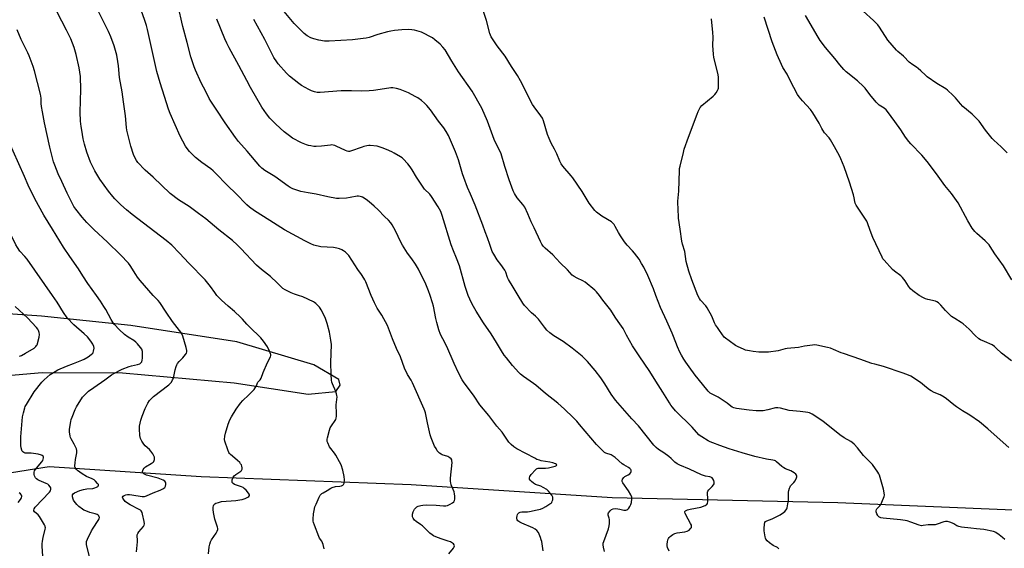
# Model space of a CAD drawing. Units: inches. Extents: x 1183770 to 1189770, y 545457 to 549457.
# Drawn here: x 1188027 to 1188620, y 548848 to 549166 of the extents above; entities that cross this region are included whole.
import ezdxf

# ---------------------------------------------------------------- set-up
doc = ezdxf.new("R2010")
doc.units = ezdxf.units.IN
doc.header["$MEASUREMENT"] = 0
doc.layers.add('NTRL-Farm Land', color=3, linetype='Continuous')
doc.layers.add('Undefined', color=1, linetype='Continuous')

msp = doc.modelspace()

# ---------------------------------------------------------------- linework, layer by layer
at = {"layer": 'NTRL-Farm Land'}
for points in [[(1187965.84, 548947.2), (1188040.29, 548953.5), (1188088.59, 548953.25), (1188155.91, 548947.22), (1188200.45, 548940.51), (1188217.15, 548942.19), (1188219.72, 548945.91), (1188218.95, 548949.25), (1188203.88, 548958.16), (1188157.61, 548971.95), (1188093.65, 548981.89), (1188039.87, 548987.47), (1187973.33, 548992.13)], [(1188625.2, 548870.6), (1188519.55, 548875.12), (1188383.7, 548878.05), (1188262.55, 548885.91), (1188136.15, 548890.66), (1188044.5, 548896.74), (1187949.72, 548881.75)]]:
    msp.add_lwpolyline(points, dxfattribs=at)
at = {"layer": 'Undefined'}
for points, elevation in [([(1188410.07, 549000), (1188408.65, 549003.98), (1188405.11, 549011.96), (1188402.71, 549016.97), (1188401.41, 549019.29), (1188399.85, 549021.8), (1188397.05, 549025.48), (1188395.94, 549026.77), (1188392.63, 549030.21), (1188391.06, 549032.3), (1188388.62, 549035.93), (1188387.45, 549037.96), (1188385.54, 549041.57), (1188384.79, 549042.74), (1188383.93, 549043.78), (1188383.29, 549044.32), (1188377.53, 549047.76), (1188374.24, 549050.08), (1188373.2, 549051.11), (1188369.73, 549055.61), (1188365.51, 549062.49), (1188360.04, 549070.73), (1188358.98, 549072.06), (1188353.99, 549077.78), (1188352.93, 549079.17), (1188352.08, 549080.91), (1188350.39, 549085.18), (1188348.95, 549088.02), (1188346.92, 549091.61), (1188345.62, 549094.51), (1188344.77, 549097), (1188342.35, 549105.11), (1188341.67, 549106.71), (1188340.72, 549108.2), (1188336.64, 549113.59), (1188335.65, 549115.04), (1188328.52, 549129.15), (1188326.69, 549132.46), (1188322.97, 549137.81), (1188319.3, 549144.01), (1188314.42, 549150.31), (1188310.81, 549155.84), (1188309.98, 549157.77), (1188307.87, 549165.56), (1188302.48, 549182.19)], 424), ([(1188145.57, 549000), (1188144.22, 549001.79), (1188141.76, 549005.34), (1188138.52, 549009.43), (1188128.61, 549019.43), (1188122.96, 549025.52), (1188118.41, 549030.27), (1188115.06, 549033.12), (1188094.48, 549048.78), (1188091.13, 549051.56), (1188087.61, 549054.64), (1188084.11, 549058.06), (1188082.76, 549059.6), (1188080.15, 549062.81), (1188074.98, 549070.01), (1188071.95, 549075.01), (1188069.42, 549080.28), (1188067.13, 549086.21), (1188065.73, 549091.18), (1188065.06, 549094.29), (1188064.12, 549099.46), (1188063.79, 549101.75), (1188063.44, 549104.9), (1188063.2, 549110.45), (1188063.47, 549124.1), (1188063.4, 549131.82), (1188062.62, 549137), (1188060.83, 549145.16), (1188059.61, 549149.4), (1188057.52, 549154.61), (1188055.02, 549159.69), (1188049.29, 549170.58)], 410), ([(1188194.63, 549000), (1188192.27, 549000.79), (1188190.33, 549001.6), (1188186.57, 549003.29), (1188185.17, 549004.18), (1188184.18, 549005.08), (1188181.84, 549007.59), (1188177.79, 549011.46), (1188172.42, 549015.62), (1188169.46, 549018.13), (1188160.01, 549028.23), (1188157.67, 549030.51), (1188154.91, 549033.03), (1188146.8, 549039.53), (1188138.96, 549046.02), (1188134.53, 549049.42), (1188128.83, 549053.49), (1188122.37, 549057.65), (1188117.33, 549061.32), (1188107.16, 549071.16), (1188102.35, 549075.44), (1188101.08, 549076.66), (1188098.85, 549079.02), (1188097.9, 549080.14), (1188097.11, 549081.32), (1188096.14, 549083.05), (1188095.39, 549084.92), (1188093.72, 549089.84), (1188091.37, 549099.49), (1188091.17, 549101.07), (1188090.56, 549108.06), (1188089.19, 549116.59), (1188088.44, 549122.52), (1188086.96, 549131.23), (1188086.2, 549138.37), (1188085.84, 549140.94), (1188085.2, 549144.62), (1188083.55, 549150.32), (1188081.68, 549155.8), (1188080.29, 549159.04), (1188074.41, 549170.68)], 412), ([(1188238.46, 549000), (1188235.19, 549008.16), (1188234.61, 549009.45), (1188234.05, 549010.45), (1188232.66, 549012.64), (1188230.41, 549015.65), (1188225, 549023.96), (1188224.08, 549025.11), (1188222.99, 549026.06), (1188221.84, 549026.93), (1188220.84, 549027.51), (1188219.46, 549028.01), (1188217.76, 549028.49), (1188215.72, 549028.79), (1188208.22, 549029.34), (1188203.97, 549030.3), (1188202.09, 549030.98), (1188198.51, 549032.76), (1188186.35, 549039.48), (1188177.44, 549045.04), (1188168.12, 549051.01), (1188165.13, 549053.18), (1188163.61, 549054.5), (1188161.74, 549056.4), (1188158.83, 549059.58), (1188150.22, 549067.83), (1188146.1, 549072.25), (1188143.2, 549075.05), (1188141.85, 549076.13), (1188136.42, 549079.98), (1188132.61, 549083.03), (1188129.12, 549086.6), (1188127.66, 549088.43), (1188126.67, 549089.88), (1188123.47, 549095.83), (1188117.34, 549109.55), (1188116.39, 549112.12), (1188114.07, 549119.85), (1188111.3, 549128.08), (1188109.43, 549134.88), (1188103.78, 549160.08), (1188103.12, 549162.65), (1188102.11, 549165.68), (1188099.9, 549171.77)], 414), ([(1188376.02, 549000), (1188374.17, 549002.09), (1188373.16, 549003.11), (1188367.5, 549007.93), (1188366.09, 549008.76), (1188362.55, 549010.28), (1188360.8, 549011.34), (1188359.63, 549012.21), (1188356.78, 549015.4), (1188352.43, 549019.63), (1188347.91, 549024.4), (1188343.33, 549028.4), (1188342.13, 549029.71), (1188341.23, 549030.88), (1188340.43, 549032.41), (1188336.61, 549040.76), (1188334.95, 549044.23), (1188332.86, 549049.18), (1188330.97, 549053.11), (1188329.82, 549054.81), (1188326.51, 549058.79), (1188324.78, 549061.41), (1188323.95, 549062.91), (1188321.57, 549069.61), (1188318.98, 549077.73), (1188316.71, 549085.19), (1188312.53, 549093.95), (1188308.51, 549105.02), (1188305.18, 549112.72), (1188299.34, 549122.98), (1188291.04, 549134.73), (1188287.08, 549141.06), (1188282.97, 549147.98), (1188281.75, 549149.58), (1188280.06, 549151.38), (1188276.88, 549154.02), (1188275.46, 549155.05), (1188268.76, 549158.56), (1188267.41, 549159.04), (1188264.61, 549159.7), (1188262.97, 549159.95), (1188261.06, 549160.11), (1188256.9, 549160.06), (1188252.59, 549159.52), (1188250.31, 549159.13), (1188248.31, 549158.67), (1188242.57, 549157.08), (1188237.25, 549155.41), (1188235.38, 549154.96), (1188233.67, 549154.69), (1188227.19, 549154.03), (1188213.23, 549153.14), (1188210.42, 549153.18), (1188207, 549153.68), (1188203.95, 549154.56), (1188202.05, 549155.23), (1188200.01, 549156.44), (1188198.09, 549157.82), (1188192.12, 549163.82), (1188186.02, 549170.99)], 422), ([(1188621.55, 549085.87), (1188618.1, 549089.4), (1188613.54, 549093.54), (1188612.51, 549094.58), (1188608.68, 549099.54), (1188604.72, 549104.9), (1188603.6, 549106.22), (1188602.17, 549107.65), (1188600.52, 549109.16), (1188594.96, 549113.87), (1188593.6, 549115.39), (1188590.56, 549119.08), (1188589.13, 549120.48), (1188585.72, 549123.59), (1188584.6, 549124.49), (1188579.32, 549127.62), (1188573.48, 549131.69), (1188572.38, 549132.65), (1188569.65, 549135.29), (1188568.12, 549136.6), (1188566.97, 549137.46), (1188564.72, 549138.89), (1188562.69, 549140.46), (1188561.86, 549141.24), (1188560.2, 549143.15), (1188559.28, 549144.09), (1188555.76, 549146.92), (1188554.91, 549147.69), (1188549.79, 549153.73), (1188544.67, 549161.56), (1188543.65, 549162.97), (1188541.14, 549165.61), (1188534.93, 549171.24)], 432), ([(1188297, 549000), (1188295.18, 549005.3), (1188291.69, 549017.82), (1188289.95, 549022.44), (1188288.01, 549026.79), (1188286.71, 549030.38), (1188281.33, 549048.16), (1188280.47, 549050.49), (1188278.79, 549053.4), (1188274.92, 549059.58), (1188273.78, 549060.91), (1188270.7, 549064.06), (1188269.75, 549065.16), (1188265.85, 549071.28), (1188263.13, 549075.72), (1188261.99, 549077.42), (1188260.57, 549079.27), (1188257.76, 549082.22), (1188257.09, 549082.77), (1188256.13, 549083.4), (1188252.37, 549085.59), (1188250.84, 549086.39), (1188247.73, 549087.83), (1188245.1, 549088.91), (1188243.23, 549089.58), (1188242.08, 549089.83), (1188237.91, 549090.25), (1188237.02, 549090.23), (1188235.85, 549090.06), (1188234.11, 549089.69), (1188232.98, 549089.36), (1188226.05, 549086.88), (1188225.49, 549086.75), (1188224.83, 549086.71), (1188224.08, 549086.83), (1188223.04, 549087.2), (1188217.48, 549089.96), (1188216.66, 549090.29), (1188215.64, 549090.53), (1188214.86, 549090.61), (1188214, 549090.57), (1188208.48, 549089.88), (1188205.25, 549089.63), (1188203.86, 549089.73), (1188202.09, 549090), (1188200.63, 549090.3), (1188199.46, 549090.67), (1188196.59, 549091.9), (1188191.18, 549094.76), (1188189.27, 549096.05), (1188186.04, 549098.48), (1188180.96, 549103.11), (1188177.41, 549106.74), (1188175.37, 549109.27), (1188172.65, 549113.46), (1188165.74, 549125.3), (1188163.52, 549129.38), (1188158.85, 549138.55), (1188152.98, 549149.13), (1188151.51, 549151.92), (1188150.31, 549154.55), (1188145.43, 549166.45)], 418), ([(1188326.95, 549000), (1188323.93, 549004.94), (1188321.3, 549009.51), (1188320.69, 549010.84), (1188319.59, 549013.92), (1188318.93, 549015.22), (1188316.67, 549018.64), (1188314.48, 549021.38), (1188312.29, 549024.83), (1188311.45, 549026.37), (1188309.91, 549030.57), (1188308.56, 549034.59), (1188307.17, 549038.21), (1188305.78, 549042.32), (1188301.05, 549054.37), (1188298.34, 549060.89), (1188296.55, 549065), (1188294.23, 549071.03), (1188293.49, 549073.27), (1188291.03, 549081.6), (1188289.34, 549086.44), (1188285.05, 549096.25), (1188283.62, 549098.78), (1188282.23, 549100.99), (1188279, 549104.98), (1188274.31, 549111.71), (1188272.05, 549114.34), (1188270.65, 549115.82), (1188268.89, 549117.41), (1188266.54, 549119.05), (1188265.03, 549119.88), (1188260.87, 549121.92), (1188257.99, 549123.26), (1188255.97, 549123.99), (1188253.79, 549124.6), (1188251.51, 549124.95), (1188250.36, 549125.01), (1188249.21, 549124.91), (1188239.85, 549123.38), (1188237.33, 549123.13), (1188232.69, 549122.99), (1188226.55, 549123.14), (1188220.35, 549123.13), (1188207.76, 549122.13), (1188206.03, 549122.25), (1188204.35, 549122.61), (1188202.45, 549123.3), (1188200.86, 549123.99), (1188196.56, 549126.41), (1188194.88, 549127.62), (1188189.28, 549132.09), (1188187.52, 549133.79), (1188182.46, 549139.41), (1188181.59, 549140.59), (1188179.85, 549143.38), (1188178.98, 549144.95), (1188175.43, 549152.15), (1188174.33, 549154.23), (1188167.71, 549166.1)], 420), ([(1188435.2, 549000), (1188431.65, 549009.32), (1188429.78, 549014.52), (1188428.28, 549020.5), (1188427.37, 549026.44), (1188425.95, 549030.87), (1188425.55, 549032.73), (1188424.67, 549039.79), (1188423.68, 549046.59), (1188423.49, 549052.54), (1188423.15, 549055.35), (1188423.2, 549056.77), (1188423.84, 549062.85), (1188424.19, 549075.2), (1188424.33, 549076.35), (1188424.63, 549077.79), (1188426.59, 549086.14), (1188427.13, 549088.13), (1188429.62, 549095.34), (1188434.86, 549109.2), (1188435.48, 549110.67), (1188436.77, 549113.09), (1188437.71, 549114.31), (1188444.51, 549120.01), (1188445.57, 549121.02), (1188446.23, 549121.92), (1188447.11, 549123.37), (1188447.48, 549124.12), (1188447.72, 549124.92), (1188447.8, 549126.67), (1188447.7, 549131.42), (1188447.59, 549132.89), (1188447.22, 549134.62), (1188444.98, 549143.2), (1188444.65, 549145.22), (1188444.22, 549150.44), (1188444.44, 549155.49), (1188444.37, 549158.35), (1188443.45, 549166.64)], 426), ([(1188568.68, 549000), (1188564.78, 549002.74), (1188563.43, 549003.87), (1188562.12, 549005.48), (1188560.15, 549008.69), (1188558.53, 549010.68), (1188557.5, 549011.69), (1188553.71, 549014.62), (1188552.6, 549015.62), (1188547.53, 549021.11), (1188546.83, 549022.05), (1188546.26, 549023.05), (1188540.68, 549034.91), (1188539.09, 549039.14), (1188537.55, 549043.65), (1188537.09, 549044.75), (1188536.32, 549046), (1188532.6, 549051.32), (1188530.74, 549054.25), (1188530.06, 549055.51), (1188529.78, 549056.45), (1188529.48, 549058.7), (1188529.06, 549060.62), (1188526.75, 549068.15), (1188523.41, 549077.41), (1188521.45, 549082.29), (1188520.59, 549084.13), (1188517.66, 549089.45), (1188515.17, 549093.67), (1188514.32, 549094.83), (1188511.69, 549097.88), (1188510.53, 549099.54), (1188509.96, 549100.55), (1188508.43, 549103.73), (1188504.66, 549110.01), (1188503.14, 549112.01), (1188498.35, 549117.23), (1188496.3, 549119.67), (1188495.26, 549121.06), (1188490.86, 549129.49), (1188489.08, 549133.16), (1188486.57, 549137.27), (1188485.65, 549139.04), (1188483, 549144.98), (1188480.13, 549152.72), (1188475.28, 549167.68)], 428), ([(1188624.4, 549009.43), (1188619.52, 549017.85), (1188614.15, 549024.94), (1188611.43, 549029.46), (1188610.77, 549030.42), (1188608.43, 549032.93), (1188603.32, 549037.3), (1188602.2, 549038.55), (1188600.64, 549040.53), (1188597.92, 549044.81), (1188592.05, 549055.76), (1188591.17, 549057.25), (1188588.09, 549061.37), (1188583.99, 549066.21), (1188579.01, 549073.23), (1188573.49, 549080.74), (1188570.28, 549084.39), (1188563.51, 549091.36), (1188562.32, 549092.67), (1188560.48, 549095.28), (1188557.66, 549099.7), (1188553.99, 549104.8), (1188549.62, 549110.68), (1188548.73, 549111.78), (1188547.48, 549112.84), (1188544.61, 549114.63), (1188543.71, 549115.32), (1188542.72, 549116.4), (1188538.95, 549120.94), (1188536.02, 549124.82), (1188535.11, 549125.92), (1188531.44, 549129.28), (1188524.73, 549134.65), (1188523.29, 549136.15), (1188520.92, 549138.82), (1188517.87, 549142.63), (1188512.17, 549149.37), (1188508.9, 549153.52), (1188507.68, 549155.46), (1188500.17, 549168.65)], 430), ([(1188107.11, 549000), (1188099.37, 549008.96), (1188097.76, 549010.92), (1188096.63, 549012.56), (1188093.23, 549018), (1188092.22, 549019.32), (1188087.46, 549024.33), (1188079.72, 549032.07), (1188071.41, 549039.71), (1188067.24, 549043.83), (1188064.32, 549047.11), (1188060.55, 549051.91), (1188059.45, 549053.56), (1188057.93, 549056.25), (1188055.35, 549061.65), (1188052.21, 549068.57), (1188049.93, 549073.28), (1188047.86, 549078.48), (1188047.18, 549080.43), (1188044.86, 549089.25), (1188041.64, 549103.88), (1188040.41, 549110.5), (1188039.9, 549113.73), (1188039.7, 549115.51), (1188039.63, 549118.88), (1188039.22, 549121.11), (1188037.54, 549128.18), (1188035.56, 549135.33), (1188034.78, 549137.85), (1188032.5, 549144.2), (1188031.69, 549146.08), (1188027.65, 549154.09), (1188025.17, 549159.98)], 408), ([(1188072.92, 549000), (1188067.72, 549007.2), (1188064.68, 549011.83), (1188062.25, 549015.98), (1188056.86, 549023.48), (1188053.12, 549029.13), (1188046.44, 549039.84), (1188041.33, 549048.3), (1188035.92, 549058.23), (1188031.78, 549066.42), (1188029.56, 549071.68), (1188022.73, 549086.95), (1188016.86, 549100.42), (1188010.36, 549114.12), (1188008.36, 549119.3), (1188006.56, 549124.95), (1188004.37, 549131.37), (1188000, 549142.09)], 406), ([(1188046.53, 549000), (1188031.16, 549021.91), (1188029.9, 549023.44), (1188026.79, 549026.64), (1188025.35, 549028.74), (1188024.38, 549030.45), (1188019.39, 549040.62), (1188014.29, 549050), (1188012.95, 549052.11), (1188007.5, 549059.67), (1188006.34, 549061.52), (1188004.3, 549065.7), (1188002.46, 549069.8), (1188000, 549074.97)], 404), ([(1188040.68, 548842.85), (1188040.33, 548848.97), (1188040.31, 548850.42), (1188040.48, 548851.88), (1188040.88, 548854.2), (1188042.07, 548859.14), (1188042.18, 548859.99), (1188042.16, 548860.53), (1188042, 548861.06), (1188041.62, 548861.82), (1188038.59, 548866.75), (1188037.81, 548867.71), (1188035.63, 548869.58), (1188035.22, 548870.2), (1188035.18, 548870.68), (1188035.43, 548871.41), (1188036.11, 548872.32), (1188044.75, 548881.43), (1188045.34, 548882.35), (1188045.55, 548883.25), (1188045.4, 548883.99), (1188045.02, 548884.73), (1188044.35, 548885.64), (1188043.72, 548886.2), (1188042.7, 548886.72), (1188038.45, 548888.45), (1188037.71, 548888.84), (1188036.85, 548889.48), (1188036.31, 548890.06), (1188036.02, 548890.53), (1188035.68, 548891.3), (1188035.44, 548892.1), (1188035.36, 548892.86), (1188035.45, 548893.52), (1188035.7, 548894.24), (1188036.07, 548894.92), (1188037.82, 548897.16), (1188040.1, 548899.68), (1188040.6, 548900.43), (1188040.89, 548901.24), (1188041.01, 548902.08), (1188040.99, 548902.6), (1188040.81, 548903.06), (1188040.28, 548903.59), (1188039.81, 548903.84), (1188037.82, 548904.33), (1188033.72, 548904.85), (1188030.74, 548904.88), (1188030.02, 548904.97), (1188029.29, 548905.27), (1188028.64, 548905.72), (1188028.28, 548906.1), (1188027.94, 548906.8), (1188027.59, 548908.12), (1188027.39, 548909.5), (1188027.44, 548914.71), (1188027.75, 548919.54), (1188028.46, 548926.9), (1188028.97, 548929.17), (1188029.8, 548932.26), (1188030.11, 548933.07), (1188030.81, 548934.36), (1188035.37, 548941.94), (1188040.06, 548947.66), (1188041.45, 548949.19), (1188045.11, 548952.25), (1188048.04, 548954.14), (1188049.8, 548955.16), (1188054.88, 548957.44), (1188059.24, 548958.87), (1188064.08, 548960.87), (1188065.62, 548961.62), (1188067.9, 548962.97), (1188069.76, 548964.29), (1188070.75, 548965.22), (1188071.02, 548965.67), (1188071.29, 548966.46), (1188071.54, 548968.13), (1188071.4, 548969.23), (1188070.83, 548970.56), (1188069.5, 548972.47), (1188067.54, 548974.93), (1188065.56, 548976.93), (1188059.25, 548982.34), (1188055.37, 548986.46), (1188053.21, 548989.6), (1188049.34, 548995.89), (1188046.53, 549000)], 404), ([(1188068.73, 548842.42), (1188066.98, 548850.02), (1188066.9, 548850.86), (1188067.03, 548851.7), (1188067.55, 548853.05), (1188069.92, 548858.16), (1188070.94, 548859.85), (1188074.03, 548864.37), (1188074.57, 548865.38), (1188074.76, 548866.14), (1188074.69, 548866.58), (1188074.37, 548867.18), (1188074.02, 548867.53), (1188073.31, 548867.94), (1188072.25, 548868.36), (1188069, 548869.3), (1188066.52, 548870.13), (1188065.47, 548870.59), (1188064.49, 548871.2), (1188062.42, 548872.78), (1188061.18, 548873.98), (1188059.54, 548875.99), (1188059.09, 548876.72), (1188058.87, 548877.25), (1188058.6, 548878.67), (1188058.63, 548879.78), (1188058.97, 548880.45), (1188059.84, 548881.08), (1188063.05, 548882.45), (1188065.24, 548883.11), (1188067.19, 548883.48), (1188070.87, 548883.74), (1188071.98, 548884.01), (1188073.06, 548884.42), (1188073.76, 548884.79), (1188074.1, 548885.11), (1188074.26, 548885.61), (1188074.11, 548886.05), (1188073.64, 548886.71), (1188072.42, 548888.02), (1188071.53, 548888.83), (1188070.42, 548889.49), (1188066.99, 548890.88), (1188064.36, 548892.45), (1188062.94, 548893.46), (1188061.57, 548894.57), (1188060.79, 548895.39), (1188060.21, 548896.29), (1188060.05, 548896.8), (1188060, 548897.34), (1188060.09, 548899.05), (1188060.36, 548901.06), (1188061.13, 548905.07), (1188061.22, 548906.47), (1188060.94, 548907.53), (1188060.4, 548908.82), (1188059.63, 548910.35), (1188057.77, 548913.6), (1188057.43, 548914.38), (1188057.21, 548915.2), (1188056.81, 548917.73), (1188056.71, 548919.14), (1188056.87, 548920.59), (1188057.51, 548924.06), (1188057.78, 548925.2), (1188058.26, 548926.6), (1188060.12, 548931.29), (1188060.89, 548932.89), (1188064.58, 548938.62), (1188065.73, 548939.91), (1188068.23, 548942.32), (1188071.34, 548944.59), (1188078.05, 548949.14), (1188082, 548952.09), (1188083.48, 548952.98), (1188088.52, 548955.5), (1188092.66, 548957.2), (1188094.08, 548957.65), (1188097.78, 548958.34), (1188099.03, 548958.82), (1188099.71, 548959.33), (1188100.23, 548959.97), (1188100.61, 548960.98), (1188100.77, 548962.12), (1188100.8, 548964.77), (1188100.67, 548966.21), (1188100.24, 548967.54), (1188099.61, 548968.53), (1188097.74, 548970.85), (1188096.72, 548971.91), (1188095.56, 548972.74), (1188092.07, 548974.84), (1188089.86, 548976.51), (1188086.73, 548979.42), (1188083.81, 548982.38), (1188082.97, 548983.51), (1188081.79, 548985.42), (1188078.54, 548991.5), (1188077.5, 548993.29), (1188075.44, 548996.52), (1188072.92, 549000)], 406), ([(1188097.08, 548845.56), (1188097.61, 548851.51), (1188097.64, 548852.69), (1188097.47, 548854.95), (1188097.57, 548855.77), (1188097.85, 548856.55), (1188098.42, 548857.52), (1188101.28, 548860.86), (1188101.68, 548861.61), (1188101.91, 548862.41), (1188101.81, 548863.73), (1188100.8, 548868.14), (1188100.43, 548869.21), (1188099.85, 548870.17), (1188099.46, 548870.56), (1188098.76, 548871.03), (1188093.34, 548873.85), (1188091.15, 548875.15), (1188090.31, 548875.89), (1188089.21, 548877.17), (1188088.8, 548877.82), (1188088.69, 548878.25), (1188088.71, 548878.47), (1188089.07, 548879.05), (1188089.72, 548879.48), (1188090.77, 548879.89), (1188091.73, 548880.04), (1188092.91, 548880.02), (1188094.39, 548879.87), (1188100.43, 548878.78), (1188101.24, 548878.76), (1188102, 548878.89), (1188103.06, 548879.28), (1188107.14, 548881.14), (1188111.41, 548882.65), (1188112.93, 548883.36), (1188113.63, 548883.79), (1188114.21, 548884.32), (1188114.56, 548885.01), (1188114.82, 548886.06), (1188114.86, 548886.83), (1188114.65, 548887.52), (1188114.1, 548888.09), (1188113.14, 548888.71), (1188112.13, 548889.13), (1188110.07, 548889.82), (1188103.08, 548891.75), (1188102.28, 548892.11), (1188101.54, 548892.56), (1188100.93, 548893.07), (1188100.69, 548893.47), (1188100.69, 548893.92), (1188100.84, 548894.42), (1188101.22, 548895.18), (1188101.72, 548895.9), (1188102.56, 548896.62), (1188106.02, 548898.66), (1188107.15, 548899.5), (1188107.5, 548899.93), (1188107.76, 548900.43), (1188108.01, 548901.23), (1188108.03, 548901.76), (1188107.9, 548902.52), (1188107.62, 548903.27), (1188106.91, 548904.51), (1188105.82, 548906.18), (1188104.9, 548907.25), (1188102.29, 548909.45), (1188101.47, 548910.28), (1188100.23, 548912.23), (1188099.49, 548913.78), (1188099.18, 548915.52), (1188098.86, 548919.69), (1188099.01, 548921.15), (1188099.79, 548924.9), (1188100.52, 548927.16), (1188102.38, 548931.85), (1188103.87, 548934.98), (1188105, 548936.58), (1188106.28, 548938.06), (1188107.34, 548939.01), (1188116.61, 548946.01), (1188117.22, 548946.62), (1188118.09, 548947.8), (1188118.86, 548949.04), (1188119.32, 548950.08), (1188120.46, 548955.13), (1188121, 548957.12), (1188121.41, 548958.21), (1188121.86, 548958.95), (1188122.76, 548960.1), (1188125.07, 548962.47), (1188126.61, 548964.31), (1188127.25, 548965.27), (1188127.48, 548966.04), (1188127.42, 548966.87), (1188127, 548968.6), (1188124.94, 548975.49), (1188124.56, 548976.51), (1188123.9, 548977.75), (1188123.07, 548978.94), (1188120.24, 548982.38), (1188118.84, 548984.29), (1188114.91, 548989.84), (1188111.17, 548995.62), (1188110.1, 548996.89), (1188107.11, 549000)], 408), ([(1188140.41, 548844.36), (1188140.85, 548848.47), (1188141.2, 548850.15), (1188141.6, 548851.5), (1188142.29, 548852.75), (1188145.16, 548856.79), (1188145.75, 548858), (1188146.06, 548859), (1188146.08, 548859.52), (1188145.94, 548860.33), (1188144.36, 548865.27), (1188143.58, 548869.19), (1188143.38, 548870.93), (1188143.33, 548872.39), (1188143.44, 548873.22), (1188143.74, 548873.85), (1188144.2, 548874.37), (1188144.89, 548874.76), (1188146.48, 548875.31), (1188148.4, 548875.81), (1188157.03, 548876.49), (1188159.33, 548876.77), (1188160.67, 548877.03), (1188162.57, 548877.67), (1188164.17, 548878.37), (1188164.79, 548878.86), (1188165.12, 548879.49), (1188165.14, 548879.72), (1188165.02, 548880.17), (1188164.6, 548880.86), (1188163.08, 548882.67), (1188162.03, 548883.69), (1188161.3, 548884.19), (1188160.29, 548884.68), (1188156.1, 548886.14), (1188155.24, 548886.75), (1188154.79, 548887.34), (1188154.64, 548888.04), (1188154.74, 548888.81), (1188155.04, 548889.85), (1188155.4, 548890.57), (1188155.94, 548891.21), (1188157.04, 548892.13), (1188160.02, 548894.16), (1188160.36, 548894.55), (1188160.73, 548895.21), (1188160.85, 548895.68), (1188160.83, 548896.21), (1188160.61, 548897.02), (1188160.27, 548897.82), (1188159.83, 548898.56), (1188159.27, 548899.24), (1188158.04, 548900.5), (1188156.41, 548902.01), (1188153.66, 548904.22), (1188153.11, 548904.8), (1188152.81, 548905.28), (1188152.14, 548906.87), (1188150.26, 548912.08), (1188150.13, 548913.18), (1188150.33, 548915.12), (1188150.76, 548917.06), (1188152.33, 548922.33), (1188153.42, 548925.05), (1188154.3, 548926.85), (1188157.07, 548931.41), (1188159.67, 548935.08), (1188161.16, 548936.71), (1188164.64, 548939.86), (1188167.06, 548942.25), (1188168, 548943.29), (1188168.67, 548944.26), (1188169.38, 548945.55), (1188169.97, 548947.24), (1188170.16, 548947.62), (1188171.65, 548949.21), (1188172.19, 548950.17), (1188173.47, 548953.48), (1188176.04, 548959.58), (1188177.79, 548963), (1188178.01, 548963.77), (1188178.02, 548964.31), (1188177.89, 548964.85), (1188177.48, 548965.95), (1188176.08, 548968.93), (1188173.62, 548972.44), (1188172.02, 548974.35), (1188170.86, 548975.55), (1188166.4, 548979.75), (1188163.65, 548982.67), (1188161.01, 548985.69), (1188159.79, 548986.92), (1188156.23, 548990.29), (1188152.31, 548993.58), (1188148.27, 548997.14), (1188145.57, 549000)], 410), ([(1188210.12, 548847.33), (1188209.53, 548849.88), (1188209.2, 548850.97), (1188208.69, 548851.94), (1188207.44, 548853.75), (1188206.92, 548854.76), (1188204.26, 548861.57), (1188203.75, 548863.22), (1188203.63, 548864.02), (1188203.59, 548865.13), (1188203.79, 548868.32), (1188204.08, 548870.36), (1188204.62, 548872.66), (1188205.25, 548874.27), (1188207.12, 548878.49), (1188207.84, 548879.66), (1188208.72, 548880.6), (1188209.52, 548881.15), (1188211.91, 548882.5), (1188214.17, 548883.96), (1188214.96, 548884.35), (1188216.97, 548884.89), (1188219.63, 548885.04), (1188220.68, 548885.33), (1188221.36, 548885.71), (1188221.74, 548886.03), (1188222.01, 548886.45), (1188222.16, 548886.96), (1188222.33, 548888.97), (1188222.29, 548890.99), (1188221.47, 548894.7), (1188220.33, 548897.92), (1188219.47, 548899.75), (1188217.23, 548903.81), (1188216.37, 548905.01), (1188214.12, 548907.8), (1188213.45, 548908.78), (1188212.29, 548911.12), (1188212, 548911.92), (1188211.89, 548912.46), (1188211.94, 548913.3), (1188212.13, 548914.16), (1188213.39, 548918.73), (1188213.86, 548920.13), (1188214.56, 548921.4), (1188216.73, 548924.55), (1188217.11, 548925.29), (1188217.35, 548926.11), (1188217.53, 548927.29), (1188217.62, 548928.77), (1188217.47, 548934.07), (1188217.91, 548938.9), (1188217.88, 548939.75), (1188217.63, 548940.77), (1188217.16, 548942.05), (1188215.13, 548946.62), (1188214.79, 548947.73), (1188214.63, 548948.84), (1188214.38, 548952.25), (1188214.23, 548959.58), (1188214.59, 548970.41), (1188214.27, 548973), (1188213.46, 548977.87), (1188211.97, 548983.11), (1188210.97, 548986.08), (1188210.37, 548987.39), (1188208.39, 548991.28), (1188207.83, 548992.3), (1188207.33, 548992.99), (1188205.06, 548995.18), (1188204.39, 548995.72), (1188203.67, 548996.17), (1188197.3, 548999.03), (1188194.63, 549000)], 412), ([(1188285.24, 548844.3), (1188288.03, 548847.77), (1188288.47, 548848.49), (1188288.63, 548849.17), (1188288.47, 548849.77), (1188288.12, 548850.26), (1188287.5, 548850.76), (1188286.28, 548851.45), (1188284.91, 548851.97), (1188280.71, 548853.32), (1188277.45, 548854.53), (1188276.13, 548855.09), (1188275.13, 548855.69), (1188273.74, 548856.81), (1188271.23, 548859.4), (1188269.39, 548861.12), (1188268.21, 548862.01), (1188265.56, 548863.78), (1188264.66, 548864.49), (1188264.14, 548865.14), (1188263.73, 548865.88), (1188263.44, 548866.66), (1188263.33, 548867.45), (1188263.46, 548868.26), (1188263.86, 548869.6), (1188264.17, 548870.39), (1188264.58, 548871.12), (1188265.37, 548872), (1188266.06, 548872.55), (1188266.83, 548872.94), (1188267.66, 548873.24), (1188268.5, 548873.48), (1188269.62, 548873.66), (1188272.04, 548873.76), (1188277.56, 548873.69), (1188282.11, 548873.27), (1188283.46, 548873.3), (1188284.49, 548873.52), (1188286.04, 548874.18), (1188287.53, 548874.97), (1188288.35, 548875.65), (1188288.71, 548876.36), (1188288.85, 548877.16), (1188288.9, 548879.13), (1188288.78, 548880.52), (1188288.45, 548881.59), (1188286.75, 548885.89), (1188286.4, 548887.02), (1188286.26, 548887.88), (1188286.34, 548889.94), (1188287.19, 548899.37), (1188287.17, 548900.4), (1188287.04, 548900.86), (1188286.69, 548901.47), (1188285.89, 548902.18), (1188284.59, 548902.85), (1188281.3, 548903.95), (1188280.58, 548904.37), (1188279.7, 548905.04), (1188278.89, 548905.79), (1188278.34, 548906.43), (1188277.56, 548907.66), (1188276.73, 548909.21), (1188274.66, 548914.12), (1188273.97, 548916.06), (1188272.36, 548923.14), (1188271.16, 548929.26), (1188270.85, 548930.36), (1188270.45, 548931.43), (1188263.3, 548947.35), (1188262.51, 548948.83), (1188260.37, 548952.33), (1188258.47, 548956.12), (1188256.12, 548963.03), (1188253.83, 548967.92), (1188251.36, 548973.82), (1188248.35, 548981.83), (1188244.99, 548988.02), (1188242.07, 548992.39), (1188241.19, 548993.86), (1188240.44, 548995.43), (1188238.46, 549000)], 414), ([(1188342.05, 548846.21), (1188341.23, 548851.7), (1188340.96, 548852.83), (1188340.5, 548854.24), (1188339.79, 548856.19), (1188339.27, 548857.23), (1188338.37, 548858.28), (1188337.31, 548859.2), (1188335.8, 548860.02), (1188329.34, 548862.75), (1188328.06, 548863.45), (1188326.91, 548864.25), (1188326.41, 548864.83), (1188326.27, 548865.31), (1188326.23, 548866.11), (1188326.34, 548867.21), (1188326.55, 548867.99), (1188326.83, 548868.44), (1188327.46, 548868.99), (1188328.22, 548869.37), (1188329.3, 548869.57), (1188332.71, 548869.7), (1188333.86, 548869.82), (1188338.47, 548870.78), (1188340.45, 548871.28), (1188341.99, 548871.9), (1188343.7, 548872.85), (1188346.19, 548874.38), (1188346.88, 548874.91), (1188347.26, 548875.32), (1188347.61, 548876.03), (1188347.84, 548876.82), (1188347.97, 548877.63), (1188347.94, 548878.41), (1188347.75, 548878.9), (1188347.3, 548879.6), (1188345.29, 548882.06), (1188344.24, 548883), (1188342.11, 548884.28), (1188340.6, 548884.99), (1188337.47, 548886.17), (1188336.22, 548886.87), (1188335.08, 548887.81), (1188334.28, 548888.65), (1188333.93, 548889.37), (1188333.89, 548890.16), (1188334.12, 548890.92), (1188334.95, 548892.06), (1188337.48, 548894.87), (1188338.11, 548895.43), (1188338.57, 548895.71), (1188339.06, 548895.89), (1188339.88, 548896), (1188343.6, 548896.01), (1188345.28, 548896.19), (1188349.34, 548897.09), (1188350.12, 548897.46), (1188350.26, 548897.82), (1188350.12, 548898.09), (1188349.55, 548898.48), (1188347.99, 548899.08), (1188346.02, 548899.49), (1188340.86, 548900.35), (1188339.8, 548900.65), (1188338.27, 548901.22), (1188336.98, 548901.85), (1188326.32, 548907.6), (1188324.36, 548908.81), (1188322.87, 548910.16), (1188321.48, 548911.61), (1188317.4, 548917.54), (1188314.26, 548921.26), (1188309.41, 548927.62), (1188303.96, 548934.08), (1188300.47, 548939.31), (1188297.05, 548943.96), (1188294.48, 548947.24), (1188293.25, 548949.19), (1188291.01, 548953.41), (1188288.44, 548958.94), (1188284.15, 548969.21), (1188281.65, 548973.86), (1188280.3, 548976.53), (1188279.29, 548979.26), (1188277.94, 548983.71), (1188277.4, 548986.05), (1188276.01, 548993.57), (1188275.45, 548995.54), (1188273.96, 549000)], 416), ([(1188484.11, 548847.3), (1188483.25, 548848.04), (1188480.72, 548849.39), (1188478.38, 548851.03), (1188477.06, 548852.1), (1188476.26, 548853.11), (1188475.95, 548853.79), (1188475.77, 548854.52), (1188475.29, 548858.12), (1188475.22, 548859.64), (1188475.35, 548862.25), (1188475.59, 548863.27), (1188476.09, 548863.81), (1188476.83, 548864.18), (1188479.98, 548865.37), (1188484.79, 548867.72), (1188486.95, 548869.12), (1188487.77, 548869.9), (1188488.47, 548870.77), (1188488.89, 548871.48), (1188489.08, 548872), (1188489.58, 548874.5), (1188489.82, 548876.48), (1188489.95, 548881.38), (1188490.16, 548882.54), (1188490.53, 548883.96), (1188490.87, 548884.75), (1188491.19, 548885.22), (1188493.16, 548887.36), (1188493.88, 548888.29), (1188494.78, 548890.14), (1188494.93, 548890.66), (1188494.95, 548891.17), (1188494.8, 548891.63), (1188494.36, 548892.27), (1188493.36, 548893.18), (1188491.32, 548894.23), (1188488.14, 548895.56), (1188486.99, 548896.21), (1188485.86, 548897.01), (1188482.72, 548899.74), (1188482, 548900.23), (1188481.48, 548900.47), (1188480.39, 548900.75), (1188476.72, 548901.27), (1188469.58, 548902.98), (1188462.02, 548905.13), (1188454.12, 548907.56), (1188448.6, 548909.63), (1188444.39, 548911.08), (1188442.75, 548911.75), (1188441.45, 548912.46), (1188437.62, 548914.79), (1188436.62, 548915.44), (1188435.89, 548916.03), (1188431.88, 548920.54), (1188421.9, 548930.5), (1188420.03, 548932.59), (1188419.01, 548933.87), (1188418.11, 548935.23), (1188414.12, 548941.78), (1188409.97, 548948.24), (1188406.37, 548954.05), (1188399.87, 548963.52), (1188395.98, 548969.56), (1188392.39, 548976.07), (1188390.37, 548980.03), (1188388.2, 548982.8), (1188387.19, 548984.24), (1188385.41, 548986.94), (1188382.9, 548991.08), (1188378.09, 548997.16), (1188376.02, 549000)], 422), ([(1188620.15, 548852.92), (1188618.89, 548854.16), (1188616.78, 548855.79), (1188614.84, 548857.14), (1188614.09, 548857.52), (1188613.34, 548857.76), (1188607.65, 548859.06), (1188603.15, 548859.41), (1188599.7, 548859.77), (1188594.15, 548860.42), (1188592.42, 548860.7), (1188591.4, 548861.09), (1188589.55, 548862.36), (1188588.78, 548862.78), (1188587.14, 548863.41), (1188585.73, 548863.76), (1188584.58, 548863.76), (1188583.43, 548863.55), (1188579.53, 548862.15), (1188578.22, 548861.82), (1188577.13, 548861.75), (1188573.97, 548861.76), (1188570.95, 548861.28), (1188570.08, 548861.24), (1188568.7, 548861.56), (1188563.51, 548863.43), (1188561.31, 548864.14), (1188560.21, 548864.41), (1188557.37, 548864.82), (1188546.98, 548865.74), (1188545.62, 548866.05), (1188544.42, 548866.66), (1188544.01, 548866.99), (1188543.64, 548867.43), (1188543.04, 548868.45), (1188542.65, 548869.52), (1188542.66, 548870.27), (1188542.92, 548870.95), (1188543.19, 548871.38), (1188544.91, 548873.15), (1188545.56, 548874.07), (1188547.23, 548877.92), (1188547.51, 548878.76), (1188547.65, 548879.61), (1188547.55, 548881.02), (1188547.14, 548883.29), (1188544.71, 548891.68), (1188544.39, 548892.48), (1188543.8, 548893.5), (1188540.53, 548898.06), (1188535.13, 548903.46), (1188531.42, 548908.13), (1188529.37, 548910.29), (1188528.29, 548911.31), (1188527.38, 548912), (1188523.49, 548914.23), (1188520.85, 548915.9), (1188510.53, 548924.18), (1188504.15, 548928.38), (1188502.62, 548929.18), (1188501.56, 548929.48), (1188500.19, 548929.72), (1188496.85, 548929.95), (1188490.4, 548930.68), (1188485.11, 548931.97), (1188483.42, 548932.22), (1188482.01, 548932.16), (1188477.52, 548931.03), (1188474.61, 548930.53), (1188472.91, 548930.39), (1188470.39, 548930.44), (1188466.11, 548930.75), (1188458.59, 548931.77), (1188456.89, 548932.21), (1188455.91, 548932.65), (1188455.07, 548933.22), (1188452.88, 548934.98), (1188447.53, 548938.62), (1188446.27, 548939.36), (1188443.61, 548940.62), (1188442.7, 548941.17), (1188441.47, 548942.37), (1188438, 548946.46), (1188433.69, 548951.88), (1188429.97, 548956.94), (1188427.95, 548959.81), (1188426.83, 548961.51), (1188425.36, 548963.99), (1188424.45, 548965.78), (1188423.03, 548968.91), (1188420.64, 548975.28), (1188419.84, 548977.19), (1188416.61, 548984.46), (1188412.77, 548992.71), (1188410.07, 549000)], 424), ([(1188622.69, 548908.45), (1188613.75, 548916.2), (1188609.96, 548919.69), (1188605.02, 548923.84), (1188599.22, 548927.76), (1188594.65, 548930.47), (1188591.05, 548932.91), (1188589.41, 548934.09), (1188585.17, 548937.58), (1188583.77, 548938.6), (1188581.25, 548940.02), (1188577.6, 548941.57), (1188575.79, 548942.45), (1188574.81, 548943.03), (1188573.03, 548944.43), (1188569.39, 548947.53), (1188563.7, 548951.26), (1188562.12, 548952.01), (1188559.08, 548953.11), (1188547.17, 548957.06), (1188541.85, 548958.46), (1188540.16, 548958.98), (1188537.34, 548959.94), (1188533.5, 548961.44), (1188522.99, 548964.93), (1188521.59, 548965.45), (1188517.07, 548967.41), (1188515.15, 548968.15), (1188513.47, 548968.59), (1188506.94, 548970.05), (1188505.79, 548970.16), (1188504.31, 548970.05), (1188499.56, 548969.42), (1188495.85, 548968.65), (1188489.06, 548968.05), (1188487.92, 548967.8), (1188483.6, 548966.61), (1188477.78, 548965.85), (1188472.1, 548965.84), (1188468.65, 548966.13), (1188466.35, 548966.5), (1188464.09, 548967.08), (1188462.71, 548967.52), (1188459.57, 548968.96), (1188458.05, 548969.78), (1188454.23, 548972.69), (1188451.9, 548974.19), (1188451.17, 548974.87), (1188448.38, 548978.8), (1188447.04, 548980.55), (1188446, 548982.16), (1188445.36, 548983.4), (1188443.69, 548987.4), (1188440.93, 548992.46), (1188440.07, 548993.6), (1188436.9, 548997.04), (1188436.22, 548998.11), (1188435.2, 549000)], 426), ([(1188624.18, 548960.48), (1188618.2, 548965.15), (1188615.08, 548968.28), (1188614.01, 548969.21), (1188612.58, 548970.13), (1188608.03, 548972.12), (1188605.62, 548973.3), (1188604.61, 548973.91), (1188602.36, 548975.76), (1188598.75, 548979.56), (1188595.12, 548982.81), (1188593.98, 548983.63), (1188590.05, 548985.97), (1188588.09, 548987.29), (1188587.01, 548988.31), (1188584.54, 548990.91), (1188581.72, 548994.17), (1188580.17, 548995.52), (1188579.19, 548996.14), (1188578.37, 548996.45), (1188573.85, 548997.56), (1188572.48, 548997.98), (1188571.19, 548998.59), (1188568.68, 549000)], 428), ([(1188026.55, 548963.38), (1188027.87, 548963.86), (1188030.17, 548965.11), (1188035.37, 548968.29), (1188036.46, 548969.15), (1188036.92, 548969.77), (1188037.16, 548970.28), (1188038.37, 548974.75), (1188038.63, 548976.44), (1188038.47, 548977.56), (1188038.04, 548978.94), (1188037.64, 548979.69), (1188036.91, 548980.61), (1188031.46, 548986.44), (1188024.03, 548993.31)], 402), ([(1188025.9, 548875.23), (1188027.28, 548877.08), (1188027.86, 548878.03), (1188028.08, 548878.75), (1188028.01, 548879.22), (1188027.81, 548879.68), (1188027.15, 548880.5), (1188026.49, 548881)], 402)]:
    msp.add_lwpolyline(points, dxfattribs=dict(at, elevation=elevation))
for points in [[(1188273.96, 549000, 416), (1188273.03, 549002.7, 416), (1188271.42, 549006.79, 416), (1188266.93, 549015.84, 416), (1188265.09, 549018.87, 416), (1188262.97, 549021.94, 416), (1188260.34, 549025.44, 416), (1188257.26, 549030.2, 416), (1188256.33, 549032.04, 416), (1188253.2, 549038.9, 416), (1188251.2, 549042.47, 416), (1188250.38, 549043.64, 416), (1188248.91, 549045.28, 416), (1188246.52, 549047.56, 416), (1188242.61, 549051.56, 416), (1188240.32, 549053.76, 416), (1188237.35, 549056.27, 416), (1188235.43, 549057.69, 416), (1188233.19, 549059.18, 416), (1188232.66, 549059.43, 416), (1188231.94, 549059.65, 416), (1188230.94, 549059.76, 416), (1188230.08, 549059.7, 416), (1188225.76, 549058.89, 416), (1188223.71, 549058.64, 416), (1188219.28, 549058.27, 416), (1188217.53, 549058.31, 416), (1188212.41, 549059.31, 416), (1188205.44, 549060.97, 416), (1188200.51, 549061.71, 416), (1188196.14, 549062.59, 416), (1188191.25, 549064.27, 416), (1188189.72, 549065, 416), (1188188.48, 549065.73, 416), (1188180.48, 549071.52, 416), (1188174.45, 549075.22, 416), (1188172.7, 549076.62, 416), (1188171.49, 549077.81, 416), (1188163.8, 549086.84, 416), (1188158.62, 549092.75, 416), (1188156.78, 549095.06, 416), (1188150.45, 549103.94, 416), (1188145.5, 549111.58, 416), (1188141.86, 549116.97, 416), (1188140.98, 549118.51, 416), (1188138.86, 549122.76, 416), (1188136.04, 549128.05, 416), (1188132.55, 549135.66, 416), (1188131.79, 549137.59, 416), (1188129.83, 549143.75, 416), (1188127.69, 549152.24, 416), (1188125.03, 549162.06, 416), (1188124.4, 549164.64, 416), (1188122.7, 549172.7, 416)], [(1188379.12, 548845.75, 418), (1188378.43, 548848.26, 418), (1188378.22, 548849.66, 418), (1188378.32, 548850.69, 418), (1188378.61, 548851.75, 418), (1188381.45, 548859.43, 418), (1188381.94, 548861.09, 418), (1188382.06, 548862.55, 418), (1188382, 548864.91, 418), (1188381.86, 548865.77, 418), (1188381.23, 548867.59, 418), (1188381.24, 548868.36, 418), (1188381.54, 548869.08, 418), (1188382.43, 548870.17, 418), (1188383.28, 548870.93, 418), (1188384.25, 548871.42, 418), (1188385.38, 548871.56, 418), (1188387.15, 548871.43, 418), (1188388.3, 548871.22, 418), (1188390.79, 548870.61, 418), (1188391.85, 548870.51, 418), (1188392.55, 548870.73, 418), (1188393.15, 548871.18, 418), (1188393.69, 548871.79, 418), (1188394.3, 548872.81, 418), (1188394.93, 548874.12, 418), (1188395.22, 548875.2, 418), (1188395.53, 548877.41, 418), (1188395.43, 548878.47, 418), (1188394.87, 548879.75, 418), (1188393.46, 548882.24, 418), (1188390.06, 548887.07, 418), (1188389.72, 548887.81, 418), (1188389.67, 548888.33, 418), (1188389.99, 548889.38, 418), (1188390.62, 548890.31, 418), (1188391.28, 548890.79, 418), (1188393.32, 548891.81, 418), (1188394.26, 548892.44, 418), (1188394.97, 548893.25, 418), (1188395.13, 548893.71, 418), (1188395.14, 548894.19, 418), (1188395.04, 548894.67, 418), (1188394.83, 548895.11, 418), (1188394.31, 548895.66, 418), (1188393.44, 548896.28, 418), (1188390.71, 548897.88, 418), (1188389.76, 548898.53, 418), (1188385.5, 548902.32, 418), (1188384.35, 548903.23, 418), (1188383.12, 548903.9, 418), (1188379.83, 548904.96, 418), (1188379.12, 548905.35, 418), (1188378.43, 548905.9, 418), (1188374.23, 548910.16, 418), (1188364.07, 548922.22, 418), (1188362.3, 548924.23, 418), (1188360.22, 548926.39, 418), (1188355.03, 548931.47, 418), (1188350.99, 548935.09, 418), (1188343.58, 548940.86, 418), (1188337.65, 548945.92, 418), (1188336.25, 548946.98, 418), (1188330.16, 548951.22, 418), (1188328.53, 548952.53, 418), (1188327.47, 548953.57, 418), (1188323.72, 548957.83, 418), (1188319.97, 548962.45, 418), (1188318.7, 548964.07, 418), (1188316.93, 548966.61, 418), (1188314.01, 548971.55, 418), (1188310.74, 548976.84, 418), (1188306.09, 548983.5, 418), (1188301.69, 548990.5, 418), (1188299.25, 548994.74, 418), (1188297.87, 548997.71, 418), (1188297, 549000, 418)], [(1188418.06, 548845.87, 420), (1188417.03, 548848.16, 420), (1188416.78, 548849.22, 420), (1188416.81, 548850.08, 420), (1188417.02, 548851.54, 420), (1188417.25, 548852.69, 420), (1188417.52, 548853.5, 420), (1188417.98, 548854.16, 420), (1188418.61, 548854.71, 420), (1188420.22, 548855.89, 420), (1188421.44, 548856.63, 420), (1188422.79, 548857.02, 420), (1188427.4, 548857.62, 420), (1188428.8, 548857.94, 420), (1188429.3, 548858.16, 420), (1188429.98, 548858.62, 420), (1188431.15, 548859.74, 420), (1188431.42, 548860.17, 420), (1188431.55, 548860.59, 420), (1188431.55, 548861.07, 420), (1188431.4, 548861.59, 420), (1188430.93, 548862.65, 420), (1188429.55, 548865.28, 420), (1188427.65, 548868.62, 420), (1188427.42, 548869.34, 420), (1188427.51, 548869.82, 420), (1188427.8, 548870.14, 420), (1188428.19, 548870.42, 420), (1188429.15, 548870.86, 420), (1188430.57, 548871.21, 420), (1188437.14, 548872.5, 420), (1188439.61, 548873.38, 420), (1188440.36, 548873.74, 420), (1188440.77, 548874.05, 420), (1188441.14, 548874.69, 420), (1188441.29, 548875.79, 420), (1188441.3, 548877.57, 420), (1188441.13, 548880.7, 420), (1188441.17, 548881.51, 420), (1188441.3, 548882.02, 420), (1188441.9, 548882.91, 420), (1188443.97, 548884.95, 420), (1188444.71, 548885.81, 420), (1188445.03, 548886.49, 420), (1188445.14, 548887.42, 420), (1188444.87, 548888.44, 420), (1188444.37, 548889.42, 420), (1188443.85, 548890.04, 420), (1188443.16, 548890.51, 420), (1188442.44, 548890.74, 420), (1188439.82, 548891.14, 420), (1188437.42, 548891.84, 420), (1188430.17, 548895.25, 420), (1188424.48, 548897.7, 420), (1188422.9, 548898.54, 420), (1188421.48, 548899.52, 420), (1188419.12, 548901.78, 420), (1188417.78, 548902.88, 420), (1188414.71, 548905.15, 420), (1188411.54, 548907.18, 420), (1188410.2, 548908.29, 420), (1188408.87, 548909.83, 420), (1188399.57, 548921.4, 420), (1188395.52, 548925.63, 420), (1188385.62, 548936.78, 420), (1188383.09, 548940.41, 420), (1188379.19, 548946.77, 420), (1188376.77, 548950.34, 420), (1188373.5, 548954.75, 420), (1188368.85, 548960.2, 420), (1188365.57, 548963.4, 420), (1188359.66, 548968.24, 420), (1188354.1, 548972.21, 420), (1188348.48, 548975.7, 420), (1188346.17, 548977.5, 420), (1188344.39, 548979.02, 420), (1188342.83, 548980.82, 420), (1188339.28, 548985.61, 420), (1188338.34, 548986.76, 420), (1188337.57, 548987.47, 420), (1188335.1, 548989.44, 420), (1188330.79, 548993.92, 420), (1188329.8, 548995.33, 420), (1188326.95, 549000, 420)]]:
    msp.add_polyline3d(points, dxfattribs=at)

doc.saveas('drawing.dxf')
